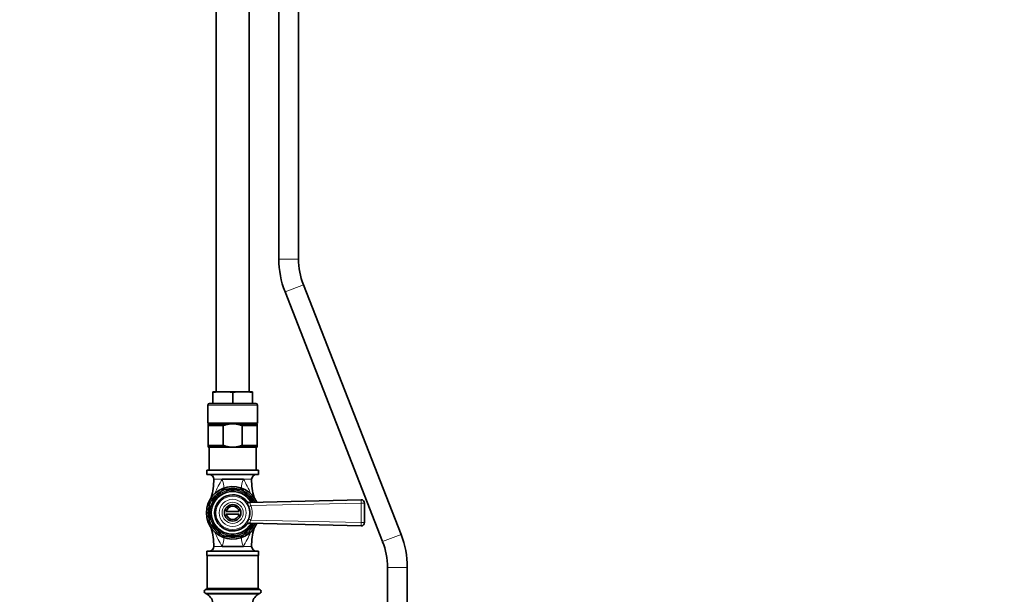
# Model space of a CAD drawing. Units: millimetres. Extents: x 0 to 2435, y 0 to 4435.
# Drawn here: x 1110 to 1708, y 2132 to 2481 of the extents above; entities that cross this region are included whole.
import ezdxf
from ezdxf import colors
from ezdxf.entities.mleader import LeaderData, LeaderLine
from ezdxf.math import Vec2, Vec3

# ---------------------------------------------------------------- set-up
doc = ezdxf.new("R2010")
doc.units = ezdxf.units.MM
doc.layers.add('DV1_Défaut', color=7, linetype='Continuous')
doc.layers.add('Défaut', color=7, linetype='Continuous')

# ---------------------------------------------------------------- blocks, each defined once
blk = doc.blocks.new('_DOT')
at = {"color": 0}
blk.add_line((0, 0), (-1, 0), dxfattribs=at)
at = {"color": 0, "const_width": 0.333}
blk.add_lwpolyline([(-0.1665, 0, 1), (0.1665, 0, 1)], format="xyb", close=True, dxfattribs=at)
blk = doc.blocks.new('SE')
at = {"layer": 'DV1_Défaut', "color": 7, "linetype": 'Continuous', "lineweight": 35}
for p, q in [((1229.83, 2640.11), (1229.83, 2255.01)), ((1249.83, 2255.01), (1249.83, 2640.11)), ((1267.83, 2626.51), (1267.83, 2335.74)), ((1279.83, 2335.74), (1279.83, 2626.51)), ((1342.06, 2168.37), (1282.78, 2320.09)), ((1271.6, 2315.73), (1330.88, 2164)), ((1227.83, 2255.01), (1233.83, 2255.01)), ((1227.83, 2255.01), (1227.83, 2254.69)), ((1227.83, 2254.69), (1227.83, 2248.01)), ((1233.83, 2255.01), (1245.83, 2255.01)), ((1239.83, 2254.69), (1239.83, 2248.01)), ((1245.83, 2255.01), (1251.83, 2255.01)), ((1251.83, 2254.69), (1251.83, 2255.01)), ((1251.83, 2254.69), (1251.83, 2248.01)), ((1224.83, 2247.01), (1224.83, 2236.01)), ((1225.83, 2248.01), (1253.83, 2248.01)), ((1254.83, 2236.01), (1254.83, 2247.01)), ((1254.83, 2236.01), (1224.83, 2236.01)), ((1224.93, 2235.51), (1238.1, 2235.51)), ((1224.93, 2235.51), (1224.93, 2234.51)), ((1234, 2234.51), (1224.93, 2234.51)), ((1224.93, 2222.51), (1224.93, 2234.51)), ((1228.08, 2236.01), (1228.08, 2235.51)), ((1234, 2222.51), (1234, 2234.51)), ((1241.56, 2235.51), (1238.1, 2235.51)), ((1241.56, 2235.51), (1254.73, 2235.51)), ((1245.66, 2222.51), (1245.66, 2234.51)), ((1254.73, 2234.51), (1245.66, 2234.51)), ((1251.58, 2235.51), (1251.58, 2236.01)), ((1254.73, 2235.51), (1254.73, 2234.51)), ((1254.73, 2222.51), (1254.73, 2234.51)), ((1224.93, 2222.51), (1234, 2222.51)), ((1224.93, 2222.51), (1224.93, 2221.51)), ((1238.1, 2221.51), (1224.93, 2221.51)), ((1225.63, 2221.51), (1225.63, 2207.51)), ((1238.1, 2221.51), (1241.56, 2221.51)), ((1254.73, 2221.51), (1241.56, 2221.51)), ((1245.66, 2222.51), (1254.73, 2222.51)), ((1254.03, 2207.51), (1254.03, 2221.51)), ((1254.73, 2222.51), (1254.73, 2221.51)), ((1255.58, 2207.51), (1224.08, 2207.51)), ((1224.08, 2207.51), (1224.08, 2204.81)), ((1255.58, 2204.81), (1255.58, 2207.51)), ((1255.58, 2204.81), (1224.08, 2204.81)), ((1246.3, 2201.95), (1233.37, 2201.95)), ((1233.21, 2194.97), (1226.37, 2188.13)), ((1244.67, 2195.71), (1235, 2195.71)), ((1253.29, 2188.13), (1246.46, 2194.97)), ((1249.85, 2187.85), (1317.79, 2189.46)), ((1225.63, 2186.34), (1225.63, 2176.68)), ((1319.83, 2187.46), (1319.83, 2175.56)), ((1235.9, 2182.26), (1243.76, 2182.26)), ((1243.76, 2180.76), (1235.9, 2180.76)), ((1226.37, 2174.89), (1233.21, 2168.05)), ((1246.46, 2168.05), (1253.29, 2174.89)), ((1317.79, 2173.56), (1249.85, 2175.16)), ((1235, 2167.31), (1244.67, 2167.31)), ((1246.3, 2161.06), (1233.37, 2161.06)), ((1255.58, 2158.21), (1224.08, 2158.21)), ((1224.08, 2158.21), (1224.08, 2155.51)), ((1255.58, 2155.51), (1224.08, 2155.51)), ((1224.33, 2155.51), (1224.33, 2135.51)), ((1255.33, 2135.51), (1255.33, 2155.51)), ((1255.58, 2155.51), (1255.58, 2158.21)), ((1333.83, 2148.35), (1333.83, 1866.01)), ((1345.83, 1866.01), (1345.83, 2148.35)), ((1224.33, 2135.51), (1223.2, 2134.83)), ((1224.33, 2135.51), (1255.33, 2135.51)), ((1256.47, 2134.83), (1255.33, 2135.51)), ((1223.2, 2132.68), (1224.33, 2132.01)), ((1255.33, 2132.01), (1256.47, 2132.68))]:
    blk.add_line(p, q, dxfattribs=at)
at = {"layer": 'DV1_Défaut', "color": 7, "linetype": 'Continuous', "lineweight": 18}
for p, q in [((1279.83, 2335.74), (1267.83, 2335.74)), ((1282.78, 2320.09), (1271.6, 2315.73)), ((1254.83, 2247.01), (1224.83, 2247.01)), ((1228.33, 2201.95), (1233.37, 2201.95)), ((1246.3, 2201.95), (1251.33, 2201.95)), ((1317.78, 2187.46), (1250.87, 2185.88)), ((1317.78, 2175.56), (1317.78, 2187.46)), ((1317.78, 2187.46), (1319.83, 2187.46)), ((1250.87, 2177.14), (1317.78, 2175.56)), ((1319.83, 2175.56), (1317.78, 2175.56)), ((1342.06, 2168.37), (1330.88, 2164)), ((1228.33, 2161.06), (1233.37, 2161.06)), ((1246.3, 2161.06), (1251.33, 2161.06)), ((1333.83, 2148.35), (1345.83, 2148.35)), ((1223.2, 2134.83), (1256.47, 2134.83)), ((1223.2, 2132.68), (1256.47, 2132.68)), ((1224.33, 2132.01), (1255.33, 2132.01))]:
    blk.add_line(p, q, dxfattribs=at)
for radius in [10.2, 8.25, 6.43]:
    blk.add_circle((1239.83, 2181.51), radius, dxfattribs=at)
at = {"layer": 'DV1_Défaut', "color": 7, "linetype": 'Continuous', "lineweight": 35}
blk.add_circle((1239.83, 2181.51), 5, dxfattribs=at)
for centre, radius, start, end in [((1322.83, 2335.74), 55, 180, 201.34084), ((1322.83, 2335.74), 43, 180, 201.34084), ((1232.65, 2220.8), 34.23, 88.01428, 98.08537), ((1235.02, 2220.82), 34.21, 81.91214, 91.98821), ((1244.65, 2220.8), 34.23, 88.01428, 98.08537), ((1247.02, 2220.82), 34.21, 81.91214, 91.98821), ((1225.83, 2247.01), 1, 90, 180), ((1253.83, 2247.01), 1, 0, 90), ((1225.48, 2201.95), 2.85, 0, 90), ((1185.97, 2201.95), 42.36, 344.83048, 0), ((1254.19, 2201.95), 2.85, 90, 180), ((1293.69, 2201.95), 42.36, 180, 195.16952), ((1239.83, 2181.51), 16, 23.79131, 336.20869), ((1239.83, 2181.51), 13, 29.37195, 330.62805), ((1239.83, 2181.51), 15, 108.79691, 116.20309), ((1239.83, 2181.51), 15, 63.79691, 71.20309), ((1239.83, 2181.51), 11, 38.0441, 321.9559), ((1239.83, 2181.51), 11, 39.66008, 39.93302), ((1249.8, 2189.85), 2, 219.93302, 271.35456), ((1317.83, 2187.46), 2, 0, 91.35456), ((1239.83, 2181.51), 15, 153.79691, 161.20309), ((1239.83, 2181.51), 4, 10.80692, 169.19308), ((1239.83, 2181.51), 15, 25.37783, 26.20309), ((1239.83, 2181.51), 15, 198.79691, 206.20309), ((1239.83, 2181.51), 4, 190.80692, 349.19308), ((1185.97, 2161.06), 42.36, 0, 15.16952), ((1249.8, 2173.16), 2, 88.64544, 140.06698), ((1293.69, 2161.06), 42.36, 164.83048, 180), ((1239.83, 2181.51), 15, 333.79691, 334.62217), ((1317.83, 2175.56), 2, 268.64544, 0), ((1239.83, 2181.51), 15, 243.79691, 251.20309), ((1239.83, 2181.51), 15, 288.79691, 296.20309), ((1290.83, 2148.35), 55, 0, 21.34084), ((1225.48, 2161.06), 2.85, 270, 0), ((1254.19, 2161.06), 2.85, 180, 270), ((1290.83, 2148.35), 43, 0, 21.34084), ((1223.83, 2133.76), 1.25, 120.67705, 239.32295), ((1255.83, 2133.76), 1.25, 300.67705, 59.32295), ((1220.69, 2125.86), 7.15, 0, 59.32295), ((1258.98, 2125.86), 7.15, 120.67705, 180)]:
    blk.add_arc(centre, radius, start, end, dxfattribs=at)
at = {"layer": 'DV1_Défaut', "color": 7, "linetype": 'Continuous', "lineweight": 18}
for centre, radius, start, end in [((1300.03, 2162.65), 77.39, 149.47609, 156.71895), ((1181.71, 2163.59), 75.12, 23.22001, 30.70929), ((1239.83, 2181.51), 14, 27.21539, 332.78461), ((1239.83, 2181.51), 13.8, 27.61859, 332.38141), ((1239.83, 2181.51), 15, 116.20309, 153.79691), ((1239.83, 2181.51), 15, 71.20309, 108.79691), ((1239.83, 2181.51), 15, 26.20309, 63.79691), ((1239.83, 2181.51), 15, 161.20309, 198.79691), ((1239.69, 2181.51), 10.73, 338.57665, 21.42335), ((1248.52, 2185.18), 2.99, 57.29132, 63.6334), ((1239.47, 2181.51), 12.21, 339.02886, 20.97114), ((1239.83, 2181.51), 15, 206.20309, 243.79691), ((1239.83, 2181.51), 15, 296.20309, 333.79691), ((1248.53, 2177.83), 2.98, 296.35847, 302.71681), ((1297.96, 2199.43), 75.12, 203.24776, 210.70929), ((1239.83, 2181.51), 15, 251.20309, 288.79691), ((1179.63, 2200.37), 77.39, 329.47609, 336.62219)]:
    blk.add_arc(centre, radius, start, end, dxfattribs=at)
for centre, major_axis, ratio, start_param, end_param in [((1227.75, 2201.95), (5.09, -8.61), 0.504973, 0.637654, 1.280737), ((1251.92, 2201.95), (-5.09, -8.61), 0.504973, 5.002448, 5.645531), ((1317.83, 2187.46), (0.05, -2), 0.027215, 3.141593, 4.711745), ((1250.07, 2189.52), (-1.58, -1.23), 0.878342, 0, 1.002749), ((1250.81, 2185.88), (-1.87, -0.72), 0.009749, 0.913403, 1.596217), ((1250.81, 2177.14), (1.87, -0.72), 0.009749, 1.545376, 2.22819), ((1250.07, 2173.5), (1.58, -1.23), 0.878342, 2.138844, 3.141593), ((1317.83, 2175.56), (-0.05, -2), 0.027215, 4.713032, 6.283185), ((1227.75, 2161.06), (-5.09, -8.61), 0.504973, 1.860856, 2.503939), ((1251.92, 2161.06), (5.09, -8.61), 0.504973, 3.779247, 4.42233)]:
    blk.add_ellipse(centre, major_axis=major_axis, ratio=ratio, start_param=start_param, end_param=end_param, dxfattribs=at)
at = {"layer": 'DV1_Défaut', "color": 7, "linetype": 'Continuous', "lineweight": 35}
for points in [[(1238.1, 2235.51), (1237.75, 2235.47), (1237.4, 2235.42), (1236.7, 2235.29), (1236.36, 2235.21), (1235.33, 2234.96), (1234.66, 2234.75), (1234, 2234.51)], [(1241.56, 2235.51), (1241.91, 2235.47), (1242.27, 2235.42), (1242.96, 2235.29), (1243.31, 2235.21), (1244.33, 2234.96), (1245, 2234.75), (1245.66, 2234.51)], [(1234, 2222.51), (1234.33, 2222.39), (1234.67, 2222.28), (1235.34, 2222.07), (1235.69, 2221.97), (1236.72, 2221.72), (1237.41, 2221.59), (1238.1, 2221.51)], [(1245.66, 2222.51), (1245.33, 2222.39), (1245, 2222.28), (1244.32, 2222.07), (1243.98, 2221.97), (1242.95, 2221.72), (1242.26, 2221.59), (1241.56, 2221.51)]]:
    blk.add_open_spline(points, degree=3, knots=[0, 0, 0, 0, 0.25, 0.25, 0.5, 0.5, 1, 1, 1, 1], dxfattribs=at)
at = {"layer": 'DV1_Défaut', "color": 7, "linetype": 'Continuous', "lineweight": 18}
for points, knots in [([(1249.68, 2185.43), (1249.58, 2185.68), (1249.48, 2185.94), (1249.3, 2186.45), (1249.21, 2186.7), (1249.03, 2187.2), (1248.94, 2187.45), (1248.74, 2187.9), (1248.63, 2188.12), (1248.5, 2188.29)], [0, 0, 0, 0, 0.25, 0.25, 0.5, 0.5, 0.75, 0.75, 1, 1, 1, 1]), ([(1250.14, 2187.69), (1250.25, 2187.62), (1250.33, 2187.53), (1250.44, 2187.28), (1250.47, 2187.13), (1250.52, 2186.79), (1250.54, 2186.61), (1250.62, 2186.32), (1250.66, 2186.23), (1250.75, 2186.05), (1250.81, 2185.96), (1250.87, 2185.88)], [0, 0, 0, 0, 0.25, 0.25, 0.5, 0.5, 0.75, 0.75, 0.875, 0.875, 1, 1, 1, 1]), ([(1248.5, 2174.73), (1248.63, 2174.9), (1248.74, 2175.11), (1248.94, 2175.57), (1249.03, 2175.82), (1249.21, 2176.32), (1249.3, 2176.57), (1249.48, 2177.08), (1249.58, 2177.34), (1249.68, 2177.59)], [0, 0, 0, 0, 0.25, 0.25, 0.5, 0.5, 0.75, 0.75, 1, 1, 1, 1]), ([(1250.87, 2177.14), (1250.81, 2177.06), (1250.75, 2176.97), (1250.66, 2176.79), (1250.62, 2176.7), (1250.54, 2176.41), (1250.52, 2176.23), (1250.47, 2175.89), (1250.44, 2175.74), (1250.33, 2175.49), (1250.25, 2175.39), (1250.14, 2175.33)], [0, 0, 0, 0, 0.125, 0.125, 0.25, 0.25, 0.5, 0.5, 0.75, 0.75, 1, 1, 1, 1])]:
    blk.add_open_spline(points, degree=3, knots=knots, dxfattribs=at)

msp = doc.modelspace()

# ---------------------------------------------------------------- block references
at = {"layer": 'Défaut'}
msp.add_blockref('SE', (0, 0), dxfattribs=at)

# ---------------------------------------------------------------- leaders
at = {"layer": 'Défaut', "color": 7, "linetype": 'Continuous', "lineweight": 18}
ml = msp.add_multileader_mtext('Standard', dxfattribs=at)
ml.set_content('{\\pxsm0.9;\\fSolid Edge ISO|b1||i0||c0|p34;\\W1.;12/10/2020\\P}', color=256)
ml.set_leader_properties()
ml.set_arrow_properties(name='DOT')
ml.build(insert=Vec2(0, 0))
ml.multileader.update_dxf_attribs({"leader_type": 0, "dogleg_length": 0, "arrow_head_size": 12})
ctx = ml.context
ctx.base_point, ctx.char_height, ctx.arrow_head_size, ctx.landing_gap_size = Vec3(2337.78, 4394.96), 12, 12, 4.2
notes = []
notes.append((ctx, [(0, (0, 0, 0), (0, 0), (1, 0), 1, [])]))
ctx.mtext.insert = Vec3(2339.78, 4401.08)
for ctx, leaders in notes:
    for number, flags, end, landing, length, lines in leaders:
        leader = LeaderData()
        leader.index, (leader.has_last_leader_line, leader.has_dogleg_vector, leader.attachment_direction) = number, flags
        leader.last_leader_point, leader.dogleg_vector, leader.dogleg_length = Vec3(end), Vec3(landing), length
        for number, points, colour, breaks in lines:
            line = LeaderLine()
            line.index, line.vertices, line.color, line.breaks = number, Vec3.list(points), colors.encode_raw_color(colour), breaks
            leader.lines.append(line)
        ctx.leaders.append(leader)

doc.saveas('drawing.dxf')
